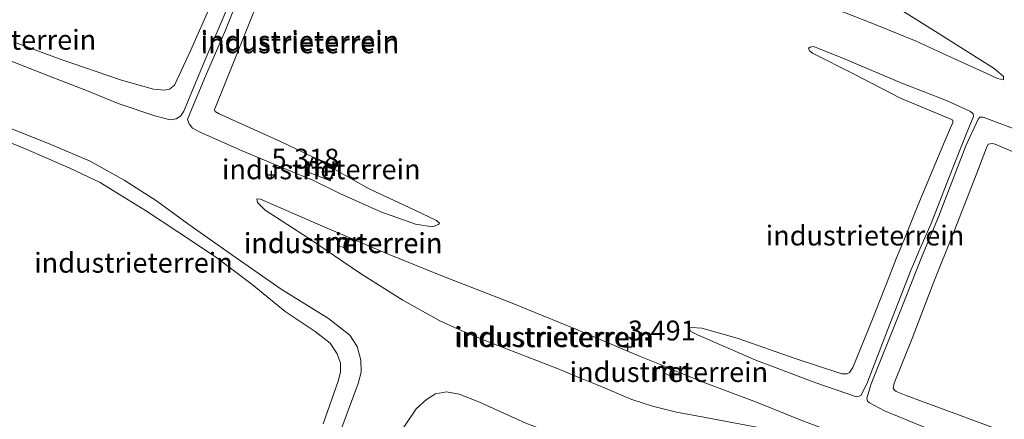
# Model space of a CAD drawing. Units: metres. Extents: x 60000 to 68857, y 443748 to 446428.
# Drawn here: x 62992 to 63116, y 444003 to 444053 of the extents above; entities that cross this region are included whole.
import ezdxf
from ezdxf.enums import TextEntityAlignment as Align

# ---------------------------------------------------------------- set-up
doc = ezdxf.new("R2010")
doc.units = ezdxf.units.M
doc.layers.get('0').update_dxf_attribs({"lineweight": 25})
for name, color, linetype, lineweight in [('B-ME-GW-HOOGTEPUNT-S-B1', 10, 'Continuous', 25), ('B-ME-GW-KRUINLIJN-L-B1', 93, 'Continuous', 18), ('B-ME-GW-TEENLIJN-L-B1', 93, 'Continuous', 18), ('B-ME-IE-GRONDWERKLIJN-GROND_INGERICHT-GV-B6', 253, 'Continuous', 18), ('B-ME-MW-MUUR-GV-B6', 8, 'IE-TERREINAFSCHEIDING-KUNSTMATIG', 18)]:
    doc.layers.add(name, color=color, linetype=linetype, lineweight=lineweight)
doc.styles.add('NLCS-ISO', font='NLCS-ISO.TTF')
doc.linetypes.add('IE-TERREINAFSCHEIDING-KUNSTMATIG', pattern='A,4,[82,NLCS.SHX,S=0.75,R=90,X=0,Y=0],4,-2', length=10)

# ---------------------------------------------------------------- blocks, each defined once
blk = doc.blocks.new('hoogtepunt')
for p, q in [((-0.5, 0), (0.5, 0)), ((0, 0.5), (0, -0.5))]:
    blk.add_line(p, q)

msp = doc.modelspace()

# ---------------------------------------------------------------- linework, layer by layer
at = {"layer": 'B-ME-GW-KRUINLIJN-L-B1'}
for points in [[(63045.157, 444027.658, 3.528), (63045.023, 444027.497, 3.583), (63044.258, 444027.217, 3.709), (63042.144, 444027.559, 3.898), (63037.789, 444029.103, 4.393), (63032.607, 444031.402, 4.669), (63029.211, 444033.075, 4.933), (63026.952, 444033.98, 4.95), (63020.337, 444036.763, 5.186), (63015.141, 444039.067, 5.249), (63014.075, 444039.598, 5.222), (63013.669, 444040.145, 5.06), (63013.475, 444040.688, 4.97), (63013.791, 444041.548, 4.929), (63015.739, 444046.175, 4.803), (63018.232, 444051.957, 4.797), (63020.525, 444057.714, 4.824)], [(63116.074, 444045.718, 5.441), (63116.038, 444046.11, 5.517), (63114.902, 444047.112, 5.641), (63107.167, 444051.981, 6.08), (63101.155, 444055.818, 6.337)], [(63018.31, 444054.374, 4.773), (63015.767, 444048.433, 4.634), (63014.022, 444044.208, 4.792), (63013.014, 444041.763, 4.916), (63012.577, 444041.112, 4.97), (63012.019, 444040.8, 5.065), (63011.293, 444040.657, 5.176), (63009.366, 444041.153, 5.271), (63004.741, 444042.728, 5.29), (63000.566, 444044.458, 5.153), (62996.511, 444046.007, 5.274), (62989.43, 444048.741, 5.29)], [(63091.526, 444049.698, 3.676), (63091.747, 444049.815, 3.743), (63092.17, 444049.882, 3.809), (63095.651, 444048.509, 4.038), (63103.28, 444045.298, 4.573), (63108.875, 444043.105, 4.992), (63111.894, 444041.729, 5.126), (63112.228, 444041.424, 5.069), (63112.274, 444041.101, 5.021), (63111.347, 444038.874, 4.906), (63109.129, 444033.231, 4.868), (63106.972, 444027.635, 4.897), (63105.645, 444024.67, 4.927), (63104.737, 444022.491, 4.968), (63104.432, 444021.82, 4.897), (63101.483, 444014.185, 4.868), (63098.959, 444007.65, 4.935), (63098.176, 444006.015, 5.088), (63097.842, 444005.849, 5.088), (63097.586, 444005.828, 5.078), (63092.465, 444007.578, 4.926), (63084.902, 444010.423, 4.334), (63077.602, 444013.632, 3.943), (63076.759, 444014.057, 3.828), (63076.553, 444014.438, 3.762)], [(63032.761, 444001.608, 6.14), (63034.924, 444007.499, 6.374), (63035.308, 444008.929, 6.396), (63035.246, 444010.447, 6.34), (63034.803, 444012.159, 6.34), (63033.855, 444013.582, 6.263), (63031.193, 444015.652, 6.207), (63025.229, 444019.358, 5.762), (63019.153, 444023.607, 5.483), (63013.645, 444027.49, 5.372), (63009.563, 444030.464, 5.45), (63005.482, 444033.059, 5.461), (63001.227, 444035.485, 5.495), (62995.968, 444037.678, 5.528), (62989.329, 444040.341, 5.383)], [(63122.99, 444037.449, 5.289), (63120.209, 444038.493, 5.265), (63113.497, 444041.01, 5.205), (63113.077, 444041, 5.104), (63112.858, 444040.729, 5.027), (63111.34, 444037.395, 4.875), (63107.885, 444028.475, 4.909), (63105.829, 444023.537, 4.993), (63102.985, 444016.355, 4.909), (63099.434, 444007.437, 4.976), (63098.885, 444005.659, 5.095), (63098.954, 444005.278, 5.138), (63099.212, 444005.066, 5.205), (63101.109, 444004.051, 5.282), (63111.191, 443999.921, 5.35)], [(63098.333, 443999.963, 5.55), (63098.216, 443999.719, 5.565), (63097.124, 443999.63, 5.714), (63086.782, 444001.671, 6.07), (63078.582, 444003.204, 6.359), (63074.936, 444003.892, 6.566), (63071.94, 444004.648, 6.745), (63069.315, 444005.489, 6.731), (63066.574, 444006.637, 6.794), (63066.169, 444006.806, 6.803), (63064.965, 444007.31, 6.831), (63062.886, 444008.181, 6.879), (63060.293, 444009.266, 6.938), (63060.063, 444009.355, 6.936), (63050.988, 444012.86, 6.841), (63047.868, 444014.177, 6.704), (63045.19, 444015.397, 6.538), (63040.549, 444017.963, 6.373), (63035.228, 444021.324, 6.056), (63028.678, 444025.774, 5.656), (63023.238, 444029.298, 5.408), (63022.255, 444030.278, 5.257), (63022.199, 444030.709, 5.188)]]:
    msp.add_polyline3d(points, dxfattribs=at)
at = {"layer": 'B-ME-GW-TEENLIJN-L-B1'}
for p, q in [((63028.549, 444034.139, 4.359), (63031.311, 444033.017, 4.348)), ((63032.395, 444024.875, 5.086), (63033.306, 444024.522, 5.131)), ((63074.255, 444008.405, 4.341), (63073.405, 444008.775, 4.321))]:
    msp.add_line(p, q, dxfattribs=at)
for points in [[(63003, 444081.948, 3.553), (63004.997, 444080.995, 3.487), (63013.293, 444077.756, 3.754), (63017.236, 444076.205, 3.64), (63022.381, 444074.329, 3.867), (63022.913, 444074.036, 3.875), (63023.215, 444073.633, 3.824), (63023.054, 444072.796, 3.79), (63021.544, 444068.463, 3.765), (63019.245, 444062.453, 3.689), (63016.552, 444055.501, 3.739), (63013.851, 444049.338, 3.714), (63011.813, 444045.031, 3.858), (63011.213, 444044.509, 3.892), (63010.565, 444044.378, 3.841), (63009.209, 444044.532, 3.85), (63005.153, 444045.674, 3.782), (62997.323, 444048.357, 3.906), (62991.716, 444050.457, 3.841)], [(63043.128, 444068.677, 3.736), (63043.023, 444068.543, 3.718), (63042.483, 444068.508, 3.691), (63038.012, 444069.638, 3.619), (63029.595, 444072.076, 3.709), (63029.168, 444072.078, 3.673), (63028.757, 444071.934, 3.709), (63027.179, 444068.29, 3.682), (63024.96, 444062.054, 3.547), (63022.119, 444055.077, 3.518), (63019.096, 444047.467, 3.421), (63017.075, 444042.473, 3.456), (63016.863, 444041.947, 3.447), (63016.93, 444041.72, 3.465), (63017.453, 444041.408, 3.51), (63025.154, 444037.925, 3.566), (63029.196, 444035.998, 3.455)], [(63092.689, 444055.004, 4.07), (63093.835, 444054.887, 4.078), (63096.048, 444054.188, 4.236), (63100.146, 444052.56, 4.363), (63105.058, 444050.543, 4.811), (63109.984, 444048.284, 5.116), (63113.511, 444046.693, 5.298), (63115.315, 444045.873, 5.317), (63116.074, 444045.718, 5.441)], [(63076.553, 444014.438, 3.762), (63076.849, 444014.558, 3.724), (63078.141, 444014.475, 3.666), (63082.558, 444013.195, 3.6), (63089.97, 444010.607, 3.628), (63095.724, 444008.728, 3.733), (63096.418, 444008.697, 3.771), (63096.682, 444008.891, 3.743), (63097.119, 444009.492, 3.724), (63099.485, 444015.359, 3.657), (63101.675, 444020.922, 3.571), (63102.62, 444023.294, 3.621), (63103.517, 444025.494, 3.617), (63105.276, 444029.892, 3.619), (63108.732, 444038.096, 3.685), (63109.673, 444040.334, 3.733), (63109.668, 444040.635, 3.733), (63109.434, 444040.768, 3.704), (63103.09, 444043.411, 3.628), (63097.192, 444046.442, 3.657), (63092.058, 444049.041, 3.6), (63091.645, 444049.345, 3.59), (63091.526, 444049.698, 3.676)], [(62986.829, 444039.574, 4.827), (62993.192, 444036.99, 4.793), (62998.658, 444034.581, 4.827), (63002.47, 444032.777, 4.816), (63004.906, 444031.268, 4.793), (63008.19, 444029.276, 4.838), (63012.26, 444026.558, 4.827), (63016.982, 444023.441, 4.771), (63021.611, 444019.961, 4.749), (63025.758, 444016.537, 4.816), (63029.519, 444014.042, 4.96), (63031.404, 444012.575, 5.016), (63032.295, 444011.219, 5.161), (63032.685, 444010.072, 5.183), (63032.709, 444008.931, 5.172), (63032.421, 444007.8, 5.205), (63030.52, 444002.41, 5.072)], [(63169.363, 443980.333, 3.57), (63168.41, 443980.809, 3.609), (63165.788, 443982.099, 3.601), (63160.06, 443984.515, 3.529), (63151.921, 443987.488, 3.489), (63142.602, 443991.182, 3.386), (63133.225, 443995.021, 3.457), (63123.882, 443998.561, 3.434), (63113.436, 444002.423, 3.565), (63103.838, 444005.987, 3.624), (63102.558, 444006.509, 3.632), (63102.352, 444006.658, 3.656), (63102.189, 444006.927, 3.664), (63102.308, 444007.517, 3.648), (63104.578, 444013.14, 3.632), (63107.21, 444020.081, 3.609), (63109.87, 444026.675, 3.537), (63112.689, 444033.973, 3.545), (63113.902, 444037.151, 3.601), (63114.126, 444037.594, 3.624), (63114.62, 444037.676, 3.632), (63115.011, 444037.584, 3.624), (63121.886, 444034.661, 3.503)], [(63045.157, 444027.658, 3.528), (63044.754, 444027.989, 3.519), (63041.96, 444029.328, 3.483), (63036.287, 444031.965, 3.492), (63031.985, 444034.412, 3.537)], [(63022.199, 444030.709, 5.188), (63022.638, 444030.671, 5.174), (63030.15, 444027.418, 5.009), (63038.406, 444023.884, 4.182), (63045.456, 444021.047, 3.658), (63054.089, 444017.673, 3.389), (63062.289, 444014.337, 3.334), (63070.304, 444010.934, 3.551), (63073.655, 444009.6, 3.967)], [(63074.689, 444009.15, 4.001), (63078.292, 444007.651, 4.217), (63084.991, 444005.161, 4.686), (63090.923, 444002.764, 5.046), (63097.731, 444000.246, 5.434), (63098.333, 443999.963, 5.55)], [(63070.885, 443996.851, 6.894), (63070.549, 443997.04, 6.985), (63064.994, 443999.074, 7.021), (63056.005, 444002.52, 7.07), (63050.175, 444005.134, 7.07), (63047.622, 444006.163, 7.009), (63046.017, 444006.43, 6.96), (63044.624, 444006.182, 6.948), (63043.514, 444005.463, 6.863), (63042.225, 444004.291, 6.765), (63040.67, 444001.99, 6.692), (63039.278, 443998.918, 6.534), (63037.661, 443995.346, 6.436), (63037.294, 443994.306, 6.363), (63037.42, 443993.713, 6.375), (63037.88, 443993.26, 6.325)]]:
    msp.add_polyline3d(points, dxfattribs=at)
at = {"layer": 'B-ME-IE-GRONDWERKLIJN-GROND_INGERICHT-GV-B6'}
for points in [[(63000.786, 444082.872, 3.569), (63003, 444081.948, 3.553), (63004.997, 444080.995, 3.487), (63013.293, 444077.756, 3.754), (63017.236, 444076.205, 3.64), (63022.381, 444074.329, 3.867), (63022.913, 444074.036, 3.875), (63023.215, 444073.633, 3.824), (63023.054, 444072.796, 3.79), (63021.544, 444068.463, 3.765), (63019.245, 444062.453, 3.689), (63016.552, 444055.501, 3.739), (63013.851, 444049.338, 3.714), (63011.813, 444045.031, 3.858), (63011.213, 444044.509, 3.892), (63010.565, 444044.378, 3.841), (63009.209, 444044.532, 3.85), (63005.153, 444045.674, 3.782), (62997.323, 444048.357, 3.906), (62991.716, 444050.457, 3.841)], [(63022.119, 444055.077, 3.518), (63019.096, 444047.467, 3.421), (63017.075, 444042.473, 3.456), (63016.863, 444041.947, 3.447), (63016.93, 444041.72, 3.465), (63017.453, 444041.408, 3.51), (63025.154, 444037.925, 3.566), (63029.196, 444035.998, 3.455), (63028.46, 444034.184, 4.31), (63028.549, 444034.139, 4.359), (63031.311, 444033.017, 4.348), (63031.404, 444032.981, 4.302), (63031.985, 444034.412, 3.537), (63036.287, 444031.965, 3.492), (63041.96, 444029.328, 3.483), (63044.754, 444027.989, 3.519), (63045.157, 444027.658, 3.528), (63045.023, 444027.497, 3.583), (63044.258, 444027.217, 3.709), (63042.144, 444027.559, 3.898), (63037.789, 444029.103, 4.393), (63032.607, 444031.402, 4.669), (63029.211, 444033.075, 4.933), (63026.952, 444033.98, 4.95), (63020.337, 444036.763, 5.186), (63015.141, 444039.067, 5.249), (63014.075, 444039.598, 5.222), (63013.669, 444040.145, 5.06), (63013.475, 444040.688, 4.97), (63013.791, 444041.548, 4.929), (63015.739, 444046.175, 4.803), (63018.232, 444051.957, 4.797), (63020.525, 444057.714, 4.824)], [(63020.525, 444057.714, 4.824), (63018.232, 444051.957, 4.797), (63015.739, 444046.175, 4.803), (63013.791, 444041.548, 4.929), (63013.475, 444040.688, 4.97), (63013.669, 444040.145, 5.06), (63014.075, 444039.598, 5.222), (63015.141, 444039.067, 5.249), (63020.337, 444036.763, 5.186), (63026.952, 444033.98, 4.95), (63029.211, 444033.075, 4.933), (63032.607, 444031.402, 4.669), (63037.789, 444029.103, 4.393), (63042.144, 444027.559, 3.898), (63044.258, 444027.217, 3.709), (63045.023, 444027.497, 3.583), (63045.157, 444027.658, 3.528), (63044.754, 444027.989, 3.519), (63041.96, 444029.328, 3.483), (63036.287, 444031.965, 3.492), (63031.985, 444034.412, 3.537), (63032.143, 444034.801, 3.465), (63029.196, 444035.998, 3.455), (63025.154, 444037.925, 3.566), (63017.453, 444041.408, 3.51), (63016.93, 444041.72, 3.465), (63016.863, 444041.947, 3.447), (63017.075, 444042.473, 3.456), (63019.096, 444047.467, 3.421), (63022.119, 444055.077, 3.518)], [(62991.716, 444050.457, 3.841), (62997.323, 444048.357, 3.906), (63005.153, 444045.674, 3.782), (63009.209, 444044.532, 3.85), (63010.565, 444044.378, 3.841), (63011.213, 444044.509, 3.892), (63011.813, 444045.031, 3.858), (63013.851, 444049.338, 3.714), (63016.552, 444055.501, 3.739)], [(63101.155, 444055.818, 6.337), (63107.167, 444051.981, 6.08), (63114.902, 444047.112, 5.641), (63116.038, 444046.11, 5.517), (63116.074, 444045.718, 5.441), (63115.315, 444045.873, 5.317), (63113.511, 444046.693, 5.298), (63109.984, 444048.284, 5.116), (63105.058, 444050.543, 4.811), (63100.146, 444052.56, 4.363), (63096.048, 444054.188, 4.236)], [(63116.074, 444045.718, 5.441), (63116.038, 444046.11, 5.517), (63114.902, 444047.112, 5.641), (63107.167, 444051.981, 6.08), (63101.155, 444055.818, 6.337)], [(63018.31, 444054.374, 4.773), (63015.767, 444048.433, 4.634), (63014.022, 444044.208, 4.792), (63013.014, 444041.763, 4.916), (63012.577, 444041.112, 4.97), (63012.019, 444040.8, 5.065), (63011.293, 444040.657, 5.176), (63009.366, 444041.153, 5.271), (63004.741, 444042.728, 5.29), (63000.566, 444044.458, 5.153), (62996.511, 444046.007, 5.274), (62989.43, 444048.741, 5.29)], [(62989.43, 444048.741, 5.29), (62996.511, 444046.007, 5.274), (63000.566, 444044.458, 5.153), (63004.741, 444042.728, 5.29), (63009.366, 444041.153, 5.271), (63011.293, 444040.657, 5.176), (63012.019, 444040.8, 5.065), (63012.577, 444041.112, 4.97), (63013.014, 444041.763, 4.916), (63014.022, 444044.208, 4.792), (63015.767, 444048.433, 4.634), (63018.31, 444054.374, 4.773)], [(63096.048, 444054.188, 4.236), (63100.146, 444052.56, 4.363), (63105.058, 444050.543, 4.811), (63109.984, 444048.284, 5.116), (63113.511, 444046.693, 5.298), (63115.315, 444045.873, 5.317), (63116.074, 444045.718, 5.441)], [(63105.645, 444024.67, 4.927), (63104.737, 444022.491, 4.968), (63104.432, 444021.82, 4.897), (63101.483, 444014.185, 4.868), (63098.959, 444007.65, 4.935), (63098.176, 444006.015, 5.088), (63097.842, 444005.849, 5.088), (63097.586, 444005.828, 5.078), (63092.465, 444007.578, 4.926), (63084.902, 444010.423, 4.334), (63077.602, 444013.632, 3.943), (63076.759, 444014.057, 3.828), (63076.553, 444014.438, 3.762), (63076.849, 444014.558, 3.724), (63078.141, 444014.475, 3.666), (63082.558, 444013.195, 3.6), (63089.97, 444010.607, 3.628), (63095.724, 444008.728, 3.733), (63096.418, 444008.697, 3.771), (63096.682, 444008.891, 3.743), (63097.119, 444009.492, 3.724), (63099.485, 444015.359, 3.657), (63101.675, 444020.922, 3.571), (63102.62, 444023.294, 3.621), (63103.517, 444025.494, 3.617), (63105.276, 444029.892, 3.619), (63108.732, 444038.096, 3.685), (63109.673, 444040.334, 3.733), (63109.668, 444040.635, 3.733), (63109.434, 444040.768, 3.704), (63103.09, 444043.411, 3.628), (63097.192, 444046.442, 3.657), (63092.058, 444049.041, 3.6), (63091.645, 444049.345, 3.59), (63091.526, 444049.698, 3.676), (63091.747, 444049.815, 3.743), (63092.17, 444049.882, 3.809), (63095.651, 444048.509, 4.038), (63103.28, 444045.298, 4.573), (63108.875, 444043.105, 4.992), (63111.894, 444041.729, 5.126), (63112.228, 444041.424, 5.069), (63112.274, 444041.101, 5.021), (63111.347, 444038.874, 4.906), (63109.129, 444033.231, 4.868), (63106.972, 444027.635, 4.897), (63105.645, 444024.67, 4.927)], [(63091.526, 444049.698, 3.676), (63091.645, 444049.345, 3.59), (63092.058, 444049.041, 3.6), (63097.192, 444046.442, 3.657), (63103.09, 444043.411, 3.628), (63109.434, 444040.768, 3.704), (63109.668, 444040.635, 3.733), (63109.673, 444040.334, 3.733), (63108.732, 444038.096, 3.685), (63105.276, 444029.892, 3.619), (63103.517, 444025.494, 3.617), (63102.62, 444023.294, 3.621), (63101.675, 444020.922, 3.571), (63099.485, 444015.359, 3.657), (63097.119, 444009.492, 3.724), (63096.682, 444008.891, 3.743), (63096.418, 444008.697, 3.771), (63095.724, 444008.728, 3.733), (63089.97, 444010.607, 3.628), (63082.558, 444013.195, 3.6), (63078.141, 444014.475, 3.666), (63076.849, 444014.558, 3.724), (63076.553, 444014.438, 3.762), (63076.759, 444014.057, 3.828), (63077.602, 444013.632, 3.943), (63084.902, 444010.423, 4.334), (63092.465, 444007.578, 4.926), (63097.586, 444005.828, 5.078), (63097.842, 444005.849, 5.088), (63098.176, 444006.015, 5.088), (63098.959, 444007.65, 4.935), (63101.483, 444014.185, 4.868), (63104.432, 444021.82, 4.897), (63104.737, 444022.491, 4.968), (63105.645, 444024.67, 4.927), (63106.972, 444027.635, 4.897), (63109.129, 444033.231, 4.868), (63111.347, 444038.874, 4.906), (63112.274, 444041.101, 5.021), (63112.228, 444041.424, 5.069), (63111.894, 444041.729, 5.126), (63108.875, 444043.105, 4.992), (63103.28, 444045.298, 4.573), (63095.651, 444048.509, 4.038), (63092.17, 444049.882, 3.809), (63091.747, 444049.815, 3.743), (63091.526, 444049.698, 3.676)], [(63032.761, 444001.608, 6.14), (63034.924, 444007.499, 6.374), (63035.308, 444008.929, 6.396), (63035.246, 444010.447, 6.34), (63034.803, 444012.159, 6.34), (63033.855, 444013.582, 6.263), (63031.193, 444015.652, 6.207), (63025.229, 444019.358, 5.762), (63019.153, 444023.607, 5.483), (63013.645, 444027.49, 5.372), (63009.563, 444030.464, 5.45), (63005.482, 444033.059, 5.461), (63001.227, 444035.485, 5.495), (62995.968, 444037.678, 5.528), (62989.329, 444040.341, 5.383)], [(62989.329, 444040.341, 5.383), (62995.968, 444037.678, 5.528), (63001.227, 444035.485, 5.495), (63005.482, 444033.059, 5.461), (63009.563, 444030.464, 5.45), (63013.645, 444027.49, 5.372), (63019.153, 444023.607, 5.483), (63025.229, 444019.358, 5.762), (63031.193, 444015.652, 6.207), (63033.855, 444013.582, 6.263), (63034.803, 444012.159, 6.34), (63035.246, 444010.447, 6.34), (63035.308, 444008.929, 6.396), (63034.924, 444007.499, 6.374), (63032.761, 444001.608, 6.14)], [(63111.191, 443999.921, 5.35), (63101.109, 444004.051, 5.282), (63099.212, 444005.066, 5.205), (63098.954, 444005.278, 5.138), (63098.885, 444005.659, 5.095), (63099.434, 444007.437, 4.976), (63102.985, 444016.355, 4.909), (63105.829, 444023.537, 4.993), (63107.885, 444028.475, 4.909), (63111.34, 444037.395, 4.875), (63112.858, 444040.729, 5.027), (63113.077, 444041, 5.104), (63113.497, 444041.01, 5.205), (63120.209, 444038.493, 5.265), (63122.99, 444037.449, 5.289)], [(63120.209, 444038.493, 5.265), (63113.497, 444041.01, 5.205), (63113.077, 444041, 5.104), (63112.858, 444040.729, 5.027), (63111.34, 444037.395, 4.875), (63107.885, 444028.475, 4.909), (63105.829, 444023.537, 4.993), (63102.985, 444016.355, 4.909), (63099.434, 444007.437, 4.976), (63098.885, 444005.659, 5.095), (63098.954, 444005.278, 5.138), (63099.212, 444005.066, 5.205), (63101.109, 444004.051, 5.282), (63111.191, 443999.921, 5.35)], [(62986.829, 444039.574, 4.827), (62993.192, 444036.99, 4.793), (62998.658, 444034.581, 4.827), (63002.47, 444032.777, 4.816), (63004.906, 444031.268, 4.793), (63008.19, 444029.276, 4.838), (63012.26, 444026.558, 4.827), (63016.982, 444023.441, 4.771), (63021.611, 444019.961, 4.749), (63025.758, 444016.537, 4.816), (63029.519, 444014.042, 4.96), (63031.404, 444012.575, 5.016), (63032.295, 444011.219, 5.161), (63032.685, 444010.072, 5.183), (63032.709, 444008.931, 5.172), (63032.421, 444007.8, 5.205), (63030.52, 444002.41, 5.072)], [(63030.52, 444002.41, 5.072), (63032.421, 444007.8, 5.205), (63032.709, 444008.931, 5.172), (63032.685, 444010.072, 5.183), (63032.295, 444011.219, 5.161), (63031.404, 444012.575, 5.016), (63029.519, 444014.042, 4.96), (63025.758, 444016.537, 4.816), (63021.611, 444019.961, 4.749), (63016.982, 444023.441, 4.771), (63012.26, 444026.558, 4.827), (63008.19, 444029.276, 4.838), (63004.906, 444031.268, 4.793), (63002.47, 444032.777, 4.816), (62998.658, 444034.581, 4.827), (62993.192, 444036.99, 4.793), (62986.829, 444039.574, 4.827)], [(63122.99, 444037.449, 5.289), (63121.886, 444034.661, 3.503), (63115.011, 444037.584, 3.624), (63114.62, 444037.676, 3.632), (63114.126, 444037.594, 3.624), (63113.902, 444037.151, 3.601), (63112.689, 444033.973, 3.545), (63109.87, 444026.675, 3.537), (63107.21, 444020.081, 3.609), (63104.578, 444013.14, 3.632), (63102.308, 444007.517, 3.648), (63102.189, 444006.927, 3.664), (63102.352, 444006.658, 3.656), (63102.558, 444006.509, 3.632), (63103.838, 444005.987, 3.624), (63113.436, 444002.423, 3.565)], [(63113.436, 444002.423, 3.565), (63103.838, 444005.987, 3.624), (63102.558, 444006.509, 3.632), (63102.352, 444006.658, 3.656), (63102.189, 444006.927, 3.664), (63102.308, 444007.517, 3.648), (63104.578, 444013.14, 3.632), (63107.21, 444020.081, 3.609), (63109.87, 444026.675, 3.537), (63112.689, 444033.973, 3.545), (63113.902, 444037.151, 3.601), (63114.126, 444037.594, 3.624), (63114.62, 444037.676, 3.632), (63115.011, 444037.584, 3.624), (63121.886, 444034.661, 3.503)], [(63031.311, 444033.017, 4.348), (63028.549, 444034.139, 4.359), (63029.251, 444035.867, 4.402), (63032.013, 444034.746, 4.391), (63031.311, 444033.017, 4.348)], [(63086.782, 444001.671, 6.07), (63078.582, 444003.204, 6.359), (63074.936, 444003.892, 6.566), (63071.94, 444004.648, 6.745), (63069.315, 444005.489, 6.731), (63066.574, 444006.637, 6.794), (63066.169, 444006.806, 6.803), (63064.965, 444007.31, 6.831), (63062.886, 444008.181, 6.879), (63060.293, 444009.266, 6.938), (63060.063, 444009.355, 6.936), (63050.988, 444012.86, 6.841), (63047.868, 444014.177, 6.704), (63045.19, 444015.397, 6.538), (63040.549, 444017.963, 6.373), (63035.228, 444021.324, 6.056), (63028.678, 444025.774, 5.656), (63023.238, 444029.298, 5.408), (63022.255, 444030.278, 5.257), (63022.199, 444030.709, 5.188), (63022.638, 444030.671, 5.174), (63030.15, 444027.418, 5.009), (63038.406, 444023.884, 4.182), (63045.456, 444021.047, 3.658), (63054.089, 444017.673, 3.389), (63062.289, 444014.337, 3.334), (63070.304, 444010.934, 3.551), (63073.655, 444009.6, 3.967)], [(63022.199, 444030.709, 5.188), (63022.255, 444030.278, 5.257), (63023.238, 444029.298, 5.408), (63028.678, 444025.774, 5.656), (63035.228, 444021.324, 6.056), (63040.549, 444017.963, 6.373), (63045.19, 444015.397, 6.538), (63047.868, 444014.177, 6.704), (63050.988, 444012.86, 6.841), (63060.063, 444009.355, 6.936), (63060.293, 444009.266, 6.938), (63062.886, 444008.181, 6.879), (63064.965, 444007.31, 6.831), (63066.169, 444006.806, 6.803), (63066.574, 444006.637, 6.794), (63069.315, 444005.489, 6.731), (63071.94, 444004.648, 6.745), (63074.936, 444003.892, 6.566), (63078.582, 444003.204, 6.359), (63086.782, 444001.671, 6.07)], [(63090.923, 444002.764, 5.046), (63084.991, 444005.161, 4.686), (63078.292, 444007.651, 4.217), (63074.689, 444009.15, 4.001), (63073.655, 444009.6, 3.967), (63070.304, 444010.934, 3.551), (63062.289, 444014.337, 3.334), (63054.089, 444017.673, 3.389), (63045.456, 444021.047, 3.658), (63038.406, 444023.884, 4.182), (63030.15, 444027.418, 5.009), (63022.638, 444030.671, 5.174), (63022.199, 444030.709, 5.188)], [(63032.395, 444024.875, 5.086), (63033.306, 444024.522, 5.131), (63033.395, 444024.477, 5.1), (63033.772, 444025.458, 4.775), (63032.675, 444025.884, 4.829), (63032.299, 444024.904, 5.054), (63032.395, 444024.875, 5.086)], [(63033.306, 444024.522, 5.131), (63032.395, 444024.875, 5.086), (63032.733, 444025.754, 5.16), (63033.643, 444025.401, 5.205), (63033.306, 444024.522, 5.131)], [(63073.655, 444009.6, 3.967), (63073.315, 444008.819, 4.283), (63073.405, 444008.775, 4.321), (63074.255, 444008.405, 4.341), (63074.346, 444008.363, 4.311), (63074.689, 444009.15, 4.001), (63078.292, 444007.651, 4.217), (63084.991, 444005.161, 4.686), (63090.923, 444002.764, 5.046)], [(63074.255, 444008.405, 4.341), (63073.405, 444008.775, 4.321), (63073.707, 444009.468, 4.301), (63074.558, 444009.098, 4.321), (63074.255, 444008.405, 4.341)], [(63056.005, 444002.52, 7.07), (63050.175, 444005.134, 7.07), (63047.622, 444006.163, 7.009), (63046.017, 444006.43, 6.96), (63044.624, 444006.182, 6.948), (63043.514, 444005.463, 6.863), (63042.225, 444004.291, 6.765), (63040.67, 444001.99, 6.692)], [(63040.67, 444001.99, 6.692), (63042.225, 444004.291, 6.765), (63043.514, 444005.463, 6.863), (63044.624, 444006.182, 6.948), (63046.017, 444006.43, 6.96), (63047.622, 444006.163, 7.009), (63050.175, 444005.134, 7.07), (63056.005, 444002.52, 7.07)]]:
    msp.add_polyline3d(points, dxfattribs=at)
at = {"layer": 'B-ME-MW-MUUR-GV-B6'}
for points in [[(63031.985, 444034.412, 3.537), (63031.404, 444032.981, 4.302), (63031.311, 444033.017, 4.348), (63032.013, 444034.746, 4.391), (63029.251, 444035.867, 4.402), (63028.549, 444034.139, 4.359), (63028.46, 444034.184, 4.31), (63029.196, 444035.998, 3.455), (63032.143, 444034.801, 3.465), (63031.985, 444034.412, 3.537)], [(63033.306, 444024.522, 5.131), (63033.643, 444025.401, 5.205), (63032.733, 444025.754, 5.16), (63032.395, 444024.875, 5.086), (63032.299, 444024.904, 5.054), (63032.675, 444025.884, 4.829), (63033.772, 444025.458, 4.775), (63033.395, 444024.477, 5.1), (63033.306, 444024.522, 5.131)], [(63074.689, 444009.15, 4.001), (63074.346, 444008.363, 4.311), (63074.255, 444008.405, 4.341), (63074.558, 444009.098, 4.321), (63073.707, 444009.468, 4.301), (63073.405, 444008.775, 4.321), (63073.315, 444008.819, 4.283), (63073.655, 444009.6, 3.967), (63074.689, 444009.15, 4.001)]]:
    msp.add_polyline3d(points, dxfattribs=at)

# ---------------------------------------------------------------- block references
at = {"layer": 'B-ME-GW-HOOGTEPUNT-S-B1', "rotation": 90}
for p in [(63024.0269, 444033.7515, 5.318), (63024.0269, 444033.7515, 5.318), (63068.8426, 444012.1276, 3.491), (63068.8426, 444012.1276, 3.491)]:
    msp.add_blockref('hoogtepunt', p, dxfattribs=at)

# ---------------------------------------------------------------- texts
at = {"layer": 'B-ME-GW-HOOGTEPUNT-S-B1', "ltscale": 0.2, "style": 'NLCS-ISO'}
for s, p in [('5.318', (63024.0269, 444033.7515, 5.318)), ('5.318', (63024.0269, 444033.7515, 5.318)), ('3.491', (63068.8426, 444012.1276, 3.491)), ('3.491', (63068.8426, 444012.1276, 3.491))]:
    msp.add_text(s, height=2.5, dxfattribs=at).set_placement(p, align=Align.BOTTOM_LEFT)
at = {"layer": 'B-ME-IE-GRONDWERKLIJN-GROND_INGERICHT-GV-B6', "ltscale": 0.2, "style": 'NLCS-ISO'}
for p in [(62989.4993, 444050.7365), (63027.5895, 444050.611), (63027.616, 444050.2861), (63030.2811, 444034.4422), (63033.0192, 444025.1379), (63033.0362, 444025.1826), (63098.6434, 444026.1088), (63098.6434, 444026.1088), (63006.6727, 444022.6856), (63006.6727, 444022.6856), (63059.478, 444013.3649), (63059.6239, 444013.3149), (63073.9813, 444008.9366)]:
    msp.add_text('industrieterrein', height=2.5, dxfattribs=at).set_placement(p, align=Align.MIDDLE_CENTER)
at = {"layer": 'B-ME-MW-MUUR-GV-B6', "ltscale": 0.2, "style": 'NLCS-ISO'}
for p in [(63030.4452, 444034.8444), (63033.0831, 444025.3048), (63074.0475, 444009.087)]:
    msp.add_text('mr', height=2.5, dxfattribs=at).set_placement(p, align=Align.MIDDLE_CENTER)

doc.saveas('drawing.dxf')
